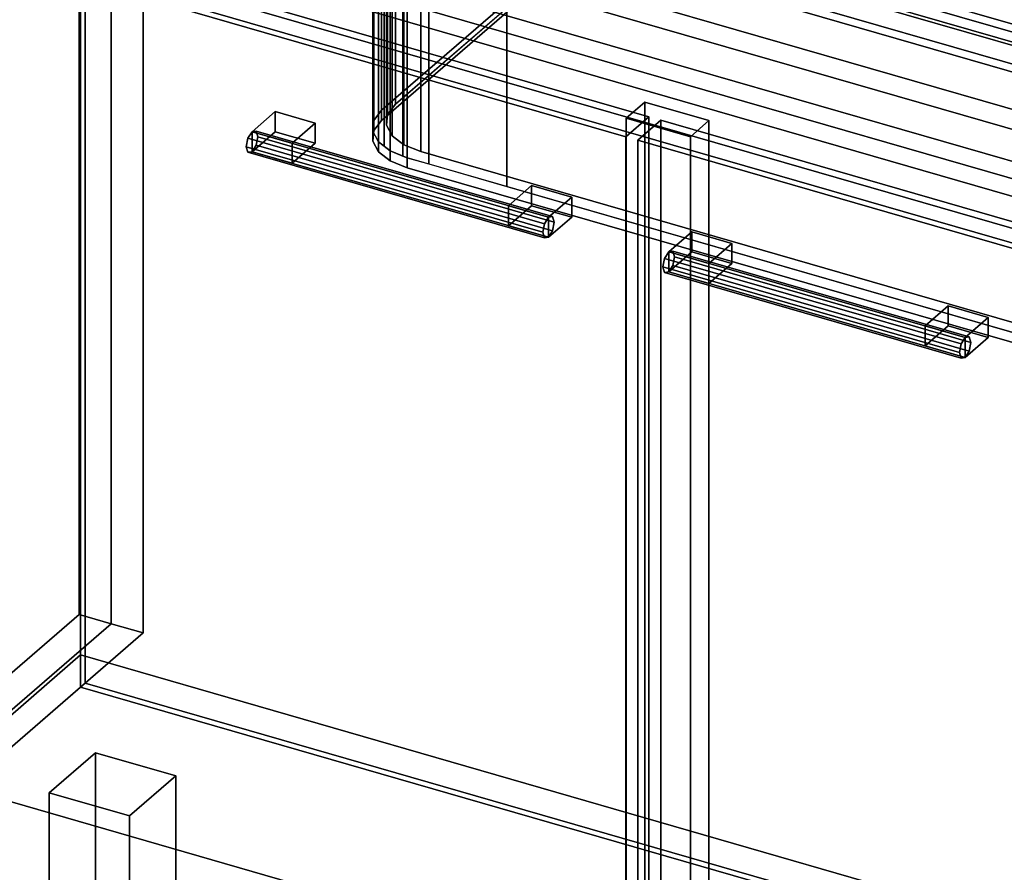
# Model space of a CAD drawing. Extents: x -1561 to 3499, y -2299 to 2343.
# Drawn here: x 1043 to 1469, y -290 to 79 of the extents above; entities that cross this region are included whole.
import ezdxf

# ---------------------------------------------------------------- set-up
doc = ezdxf.new("R2010")
doc.units = 0
doc.layers.add('layer0', color=7, linetype='CONTINUOUS')

# ---------------------------------------------------------------- blocks, each defined once
blk = doc.blocks.new('PF_OBJECT0')
at = {"layer": 'layer0'}
for p, q in [((3499.1, -969.69), (-25.62, 47.81)), ((-25.62, 47.81), (3499.1, -969.69))]:
    blk.add_line(p, q, dxfattribs=at)
blk = doc.blocks.new('PF_OBJECT205')
at = {"layer": 'layer0'}
for p, q in [((1068.68, 444.94), (1068.68, -178.6)), ((1068.68, -178.6), (1068.68, 444.94)), ((1082.53, -182.6), (1082.53, 440.94)), ((1082.53, 440.94), (1082.53, -182.6)), ((785.68, -423.68), (1068.68, -178.6)), ((1068.68, -178.6), (785.68, -423.68)), ((1068.68, -178.6), (1082.53, -182.6)), ((1082.53, -182.6), (1068.68, -178.6)), ((1082.53, -182.6), (799.53, -427.68)), ((799.53, -427.68), (1082.53, -182.6))]:
    blk.add_line(p, q, dxfattribs=at)
blk = doc.blocks.new('PF_OBJECT213')
at = {"layer": 'layer0'}
for p, q in [((813.89, -417.39), (1069.39, -196.12)), ((1069.39, -196.12), (813.89, -417.39)), ((1069.39, -209.98), (1069.39, -196.12)), ((1069.39, -196.12), (2080.91, -488.12)), ((1069.39, -196.12), (1069.39, -209.98)), ((2080.91, -488.12), (1069.39, -196.12)), ((1069.39, -209.98), (813.89, -431.25)), ((813.89, -431.25), (1069.39, -209.98)), ((2080.91, -501.98), (1069.39, -209.98)), ((1069.39, -209.98), (2080.91, -501.98))]:
    blk.add_line(p, q, dxfattribs=at)
blk = doc.blocks.new('PF_OBJECT214')
at = {"layer": 'layer0'}
for p, q in [((1069.39, 413.56), (1069.39, -209.98)), ((1069.39, -209.98), (1069.39, 413.56)), ((1071.39, -208.25), (1071.39, 415.29)), ((1071.39, 415.29), (1071.39, -208.25)), ((1071.39, -208.25), (1069.39, -209.98)), ((1069.39, -209.98), (1071.39, -208.25)), ((2082.91, -500.25), (1071.39, -208.25)), ((1071.39, -208.25), (2082.91, -500.25)), ((1069.39, -209.98), (2080.91, -501.98)), ((2080.91, -501.98), (1069.39, -209.98))]:
    blk.add_line(p, q, dxfattribs=at)
blk = doc.blocks.new('PF_OBJECT216')
at = {"layer": 'layer0'}
for p, q in [((1082.53, 440.94), (1082.53, -182.6)), ((1082.53, -182.6), (1082.53, 440.94)), ((1096.39, -186.6), (1096.39, 436.94)), ((1096.39, 436.94), (1096.39, -186.6)), ((1850.41, -78.06), (838.89, 213.94)), ((838.89, 213.94), (1850.41, -78.06)), ((838.89, 200.08), (1850.41, -91.92)), ((1850.41, -91.92), (838.89, 200.08)), ((813.89, 192.29), (1825.41, -99.71)), ((1825.41, -99.71), (813.89, 192.29)), ((1825.41, -113.57), (813.89, 178.43)), ((813.89, 178.43), (1825.41, -113.57)), ((1313.29, 42.93), (1305.29, 36)), ((1305.29, 36), (1313.29, 42.93)), ((1341, 34.93), (1313.29, 42.93)), ((1313.29, 42.93), (1313.29, -552.9)), ((1313.29, -552.9), (1313.29, 42.93)), ((1313.29, 42.93), (1341, 34.93)), ((1305.29, 36), (1333, 28)), ((1305.29, -559.82), (1305.29, 36)), ((1333, 28), (1305.29, 36)), ((1305.29, 36), (1305.29, -559.82)), ((1333, 28), (1341, 34.93)), ((1341, 34.93), (1333, 28)), ((1341, -560.9), (1341, 34.93)), ((1341, 34.93), (1341, -560.9)), ((1333, 28), (1333, -567.82)), ((1333, -567.82), (1333, 28)), ((799.53, -427.68), (1082.53, -182.6)), ((1082.53, -182.6), (799.53, -427.68)), ((1082.53, -182.6), (1096.39, -186.6)), ((1096.39, -186.6), (1082.53, -182.6)), ((1096.39, -186.6), (813.39, -431.68)), ((813.39, -431.68), (1096.39, -186.6))]:
    blk.add_line(p, q, dxfattribs=at)
blk = doc.blocks.new('PF_OBJECT217')
at = {"layer": 'layer0'}
for p, q in [((1143.49, 30.17), (1141.73, 27.37)), ((1141.73, 27.37), (1143.49, 30.17)), ((1145.26, 30.43), (1143.49, 30.17)), ((1143.49, 30.17), (1145.26, 30.43)), ((1143.49, 30.17), (1271.67, -6.83)), ((1271.67, -6.83), (1143.49, 30.17)), ((1273.43, -6.57), (1145.26, 30.43)), ((1145.99, 28), (1145.26, 30.43)), ((1145.26, 30.43), (1273.43, -6.57)), ((1145.26, 30.43), (1145.99, 28)), ((1141.73, 27.37), (1140.99, 23.67)), ((1140.99, 23.67), (1141.73, 27.37)), ((1269.9, -9.63), (1141.73, 27.37)), ((1141.73, 27.37), (1269.9, -9.63)), ((1145.26, 24.31), (1145.99, 28)), ((1145.99, 28), (1145.26, 24.31)), ((1274.17, -9), (1145.99, 28)), ((1145.99, 28), (1274.17, -9)), ((1140.99, 23.67), (1141.73, 21.25)), ((1269.17, -13.33), (1140.99, 23.67)), ((1140.99, 23.67), (1269.17, -13.33)), ((1141.73, 21.25), (1140.99, 23.67)), ((1141.73, 21.25), (1143.49, 21.51)), ((1143.49, 21.51), (1141.73, 21.25)), ((1143.49, 21.51), (1145.26, 24.31)), ((1145.26, 24.31), (1143.49, 21.51)), ((1271.67, -15.49), (1143.49, 21.51)), ((1143.49, 21.51), (1271.67, -15.49)), ((1273.43, -12.69), (1145.26, 24.31)), ((1145.26, 24.31), (1273.43, -12.69)), ((1269.9, -15.75), (1141.73, 21.25)), ((1141.73, 21.25), (1269.9, -15.75)), ((1269.9, -9.63), (1271.67, -6.83)), ((1271.67, -6.83), (1269.9, -9.63)), ((1271.67, -6.83), (1273.43, -6.57)), ((1273.43, -6.57), (1271.67, -6.83)), ((1273.43, -6.57), (1274.17, -9)), ((1274.17, -9), (1273.43, -6.57)), ((1269.17, -13.33), (1269.9, -9.63)), ((1269.9, -9.63), (1269.17, -13.33)), ((1273.43, -12.69), (1271.67, -15.49)), ((1271.67, -15.49), (1273.43, -12.69)), ((1274.17, -9), (1273.43, -12.69)), ((1273.43, -12.69), (1274.17, -9)), ((1269.9, -15.75), (1269.17, -13.33)), ((1269.17, -13.33), (1269.9, -15.75)), ((1271.67, -15.49), (1269.9, -15.75)), ((1269.9, -15.75), (1271.67, -15.49))]:
    blk.add_line(p, q, dxfattribs=at)
blk = doc.blocks.new('PF_OBJECT218')
at = {"layer": 'layer0'}
for p, q in [((1143.49, 30.17), (1153.49, 38.83)), ((1153.49, 38.83), (1143.49, 30.17)), ((1153.49, 30.17), (1153.49, 38.83)), ((1153.49, 38.83), (1170.81, 33.83)), ((1153.49, 38.83), (1153.49, 30.17)), ((1170.81, 33.83), (1153.49, 38.83)), ((1160.81, 25.17), (1143.49, 30.17)), ((1143.49, 30.17), (1143.49, 21.51)), ((1153.49, 30.17), (1143.49, 21.51)), ((1143.49, 21.51), (1143.49, 30.17)), ((1143.49, 30.17), (1160.81, 25.17)), ((1143.49, 21.51), (1153.49, 30.17)), ((1170.81, 25.17), (1153.49, 30.17)), ((1153.49, 30.17), (1170.81, 25.17)), ((1170.81, 33.83), (1160.81, 25.17)), ((1160.81, 25.17), (1170.81, 33.83)), ((1170.81, 33.83), (1170.81, 25.17)), ((1170.81, 25.17), (1170.81, 33.83)), ((1143.49, 21.51), (1160.81, 16.51)), ((1160.81, 16.51), (1143.49, 21.51)), ((1160.81, 16.51), (1160.81, 25.17)), ((1160.81, 16.51), (1170.81, 25.17)), ((1160.81, 25.17), (1160.81, 16.51)), ((1170.81, 25.17), (1160.81, 16.51))]:
    blk.add_line(p, q, dxfattribs=at)
blk = doc.blocks.new('PF_OBJECT219')
at = {"layer": 'layer0'}
for p, q in [((1254.35, -1.83), (1264.35, 6.83)), ((1264.35, 6.83), (1254.35, -1.83)), ((1264.35, -1.83), (1264.35, 6.83)), ((1264.35, 6.83), (1281.67, 1.83)), ((1264.35, 6.83), (1264.35, -1.83)), ((1281.67, 1.83), (1264.35, 6.83)), ((1281.67, 1.83), (1271.67, -6.83)), ((1271.67, -6.83), (1281.67, 1.83)), ((1281.67, 1.83), (1281.67, -6.83)), ((1281.67, -6.83), (1281.67, 1.83)), ((1271.67, -6.83), (1254.35, -1.83)), ((1254.35, -1.83), (1254.35, -10.49)), ((1264.35, -1.83), (1254.35, -10.49)), ((1254.35, -10.49), (1254.35, -1.83)), ((1254.35, -1.83), (1271.67, -6.83)), ((1254.35, -10.49), (1264.35, -1.83)), ((1281.67, -6.83), (1264.35, -1.83)), ((1264.35, -1.83), (1281.67, -6.83)), ((1271.67, -15.49), (1271.67, -6.83)), ((1271.67, -15.49), (1281.67, -6.83)), ((1271.67, -6.83), (1271.67, -15.49)), ((1281.67, -6.83), (1271.67, -15.49)), ((1254.35, -10.49), (1271.67, -15.49)), ((1271.67, -15.49), (1254.35, -10.49))]:
    blk.add_line(p, q, dxfattribs=at)
blk = doc.blocks.new('PF_OBJECT220')
at = {"layer": 'layer0'}
for p, q in [((800.63, 185.15), (1315.05, 36.65)), ((1315.05, 36.65), (800.63, 185.15)), ((1305.05, 27.99), (790.63, 176.49)), ((790.63, 176.49), (1305.05, 27.99)), ((1315.05, 36.65), (1305.05, 27.99)), ((1305.05, 27.99), (1315.05, 36.65)), ((1315.05, 36.65), (1315.05, -575.63)), ((1315.05, -575.63), (1315.05, 36.65)), ((1305.05, -584.29), (1305.05, 27.99)), ((1305.05, 27.99), (1305.05, -584.29))]:
    blk.add_line(p, q, dxfattribs=at)
blk = doc.blocks.new('PF_OBJECT221')
at = {"layer": 'layer0'}
for p, q in [((1321.86, -24.63), (1321.13, -28.33)), ((1321.13, -28.33), (1321.86, -24.63)), ((1323.63, -21.83), (1321.86, -24.63)), ((1321.86, -24.63), (1323.63, -21.83)), ((1450.03, -61.63), (1321.86, -24.63)), ((1321.86, -24.63), (1450.03, -61.63)), ((1325.4, -21.57), (1323.63, -21.83)), ((1323.63, -21.83), (1325.4, -21.57)), ((1323.63, -21.83), (1451.8, -58.83)), ((1451.8, -58.83), (1323.63, -21.83)), ((1453.57, -58.57), (1325.4, -21.57)), ((1326.13, -24), (1325.4, -21.57)), ((1325.4, -21.57), (1453.57, -58.57)), ((1325.4, -21.57), (1326.13, -24)), ((1325.4, -27.69), (1326.13, -24)), ((1326.13, -24), (1325.4, -27.69)), ((1454.3, -61), (1326.13, -24)), ((1326.13, -24), (1454.3, -61)), ((1321.13, -28.33), (1321.86, -30.75)), ((1449.3, -65.33), (1321.13, -28.33)), ((1321.13, -28.33), (1449.3, -65.33)), ((1321.86, -30.75), (1321.13, -28.33)), ((1323.63, -30.49), (1325.4, -27.69)), ((1325.4, -27.69), (1323.63, -30.49)), ((1453.57, -64.69), (1325.4, -27.69)), ((1325.4, -27.69), (1453.57, -64.69)), ((1321.86, -30.75), (1323.63, -30.49)), ((1323.63, -30.49), (1321.86, -30.75)), ((1450.03, -67.75), (1321.86, -30.75)), ((1321.86, -30.75), (1450.03, -67.75)), ((1451.8, -67.49), (1323.63, -30.49)), ((1323.63, -30.49), (1451.8, -67.49)), ((1450.03, -61.63), (1451.8, -58.83)), ((1451.8, -58.83), (1450.03, -61.63)), ((1451.8, -58.83), (1453.57, -58.57)), ((1453.57, -58.57), (1451.8, -58.83)), ((1453.57, -58.57), (1454.3, -61)), ((1454.3, -61), (1453.57, -58.57)), ((1449.3, -65.33), (1450.03, -61.63)), ((1450.03, -61.63), (1449.3, -65.33)), ((1454.3, -61), (1453.57, -64.69)), ((1453.57, -64.69), (1454.3, -61)), ((1450.03, -67.75), (1449.3, -65.33)), ((1449.3, -65.33), (1450.03, -67.75)), ((1451.8, -67.49), (1450.03, -67.75)), ((1450.03, -67.75), (1451.8, -67.49)), ((1453.57, -64.69), (1451.8, -67.49)), ((1451.8, -67.49), (1453.57, -64.69))]:
    blk.add_line(p, q, dxfattribs=at)
blk = doc.blocks.new('PF_OBJECT222')
at = {"layer": 'layer0'}
for p, q in [((1323.63, -21.83), (1333.63, -13.17)), ((1333.63, -13.17), (1323.63, -21.83)), ((1333.63, -21.83), (1333.63, -13.17)), ((1333.63, -13.17), (1350.95, -18.17)), ((1333.63, -13.17), (1333.63, -21.83)), ((1350.95, -18.17), (1333.63, -13.17)), ((1350.95, -18.17), (1340.95, -26.83)), ((1340.95, -26.83), (1350.95, -18.17)), ((1350.95, -18.17), (1350.95, -26.83)), ((1350.95, -26.83), (1350.95, -18.17)), ((1340.95, -26.83), (1323.63, -21.83)), ((1323.63, -21.83), (1323.63, -30.49)), ((1333.63, -21.83), (1323.63, -30.49)), ((1323.63, -30.49), (1323.63, -21.83)), ((1323.63, -21.83), (1340.95, -26.83)), ((1323.63, -30.49), (1333.63, -21.83)), ((1350.95, -26.83), (1333.63, -21.83)), ((1333.63, -21.83), (1350.95, -26.83)), ((1340.95, -35.49), (1340.95, -26.83)), ((1340.95, -35.49), (1350.95, -26.83)), ((1340.95, -26.83), (1340.95, -35.49)), ((1350.95, -26.83), (1340.95, -35.49)), ((1323.63, -30.49), (1340.95, -35.49)), ((1340.95, -35.49), (1323.63, -30.49))]:
    blk.add_line(p, q, dxfattribs=at)
blk = doc.blocks.new('PF_OBJECT223')
at = {"layer": 'layer0'}
for p, q in [((1434.48, -53.83), (1444.48, -45.17)), ((1444.48, -45.17), (1434.48, -53.83)), ((1444.48, -53.83), (1444.48, -45.17)), ((1444.48, -45.17), (1461.8, -50.17)), ((1444.48, -45.17), (1444.48, -53.83)), ((1461.8, -50.17), (1444.48, -45.17)), ((1461.8, -50.17), (1451.8, -58.83)), ((1451.8, -58.83), (1461.8, -50.17)), ((1461.8, -50.17), (1461.8, -58.83)), ((1461.8, -58.83), (1461.8, -50.17)), ((1451.8, -58.83), (1434.48, -53.83)), ((1434.48, -53.83), (1434.48, -62.49)), ((1444.48, -53.83), (1434.48, -62.49)), ((1434.48, -62.49), (1434.48, -53.83)), ((1434.48, -53.83), (1451.8, -58.83)), ((1434.48, -62.49), (1444.48, -53.83)), ((1461.8, -58.83), (1444.48, -53.83)), ((1444.48, -53.83), (1461.8, -58.83)), ((1451.8, -67.49), (1451.8, -58.83)), ((1451.8, -67.49), (1461.8, -58.83)), ((1451.8, -58.83), (1451.8, -67.49)), ((1461.8, -58.83), (1451.8, -67.49)), ((1434.48, -62.49), (1451.8, -67.49)), ((1451.8, -67.49), (1434.48, -62.49))]:
    blk.add_line(p, q, dxfattribs=at)
blk = doc.blocks.new('PF_OBJECT224')
at = {"layer": 'layer0'}
for p, q in [((1310.25, 26.49), (1320.25, 35.15)), ((1320.25, 35.15), (1310.25, 26.49)), ((1320.25, -577.13), (1320.25, 35.15)), ((1320.25, 35.15), (1834.66, -113.35)), ((1320.25, 35.15), (1320.25, -577.13)), ((1834.66, -113.35), (1320.25, 35.15)), ((1824.66, -122.01), (1310.25, 26.49)), ((1310.25, 26.49), (1310.25, -585.79)), ((1310.25, -585.79), (1310.25, 26.49)), ((1310.25, 26.49), (1824.66, -122.01))]:
    blk.add_line(p, q, dxfattribs=at)
blk = doc.blocks.new('PF_OBJECT225')
at = {"layer": 'layer0'}
for p, q in [((1055.83, -255.72), (1075.83, -238.4)), ((1075.83, -238.4), (1055.83, -255.72)), ((1075.83, -368.3), (1075.83, -238.4)), ((1075.83, -238.4), (1110.47, -248.4)), ((1075.83, -238.4), (1075.83, -368.3)), ((1110.47, -248.4), (1075.83, -238.4)), ((1110.47, -248.4), (1090.47, -265.72)), ((1090.47, -265.72), (1110.47, -248.4)), ((1110.47, -248.4), (1110.47, -378.3)), ((1110.47, -378.3), (1110.47, -248.4)), ((1090.47, -265.72), (1055.83, -255.72)), ((1055.83, -255.72), (1055.83, -385.62)), ((1055.83, -385.62), (1055.83, -255.72)), ((1055.83, -255.72), (1090.47, -265.72)), ((1090.47, -395.62), (1090.47, -265.72)), ((1090.47, -265.72), (1090.47, -395.62)), ((1075.83, -368.3), (1055.83, -385.62)), ((1055.83, -385.62), (1075.83, -368.3)), ((1110.47, -378.3), (1075.83, -368.3)), ((1075.83, -368.3), (1110.47, -378.3)), ((1090.47, -395.62), (1110.47, -378.3)), ((1110.47, -378.3), (1090.47, -395.62)), ((1055.83, -385.62), (1090.47, -395.62)), ((1090.47, -395.62), (1055.83, -385.62))]:
    blk.add_line(p, q, dxfattribs=at)
blk = doc.blocks.new('PF_OBJECT289')
at = {"layer": 'layer0'}
for p, q in [((2413.89, -204.35), (-250, 564.65)), ((-250, 536.94), (2413.89, -232.06)), ((2363.89, -247.65), (-300, 521.35)), ((-300, 521.35), (2363.89, -247.65)), ((-300, 493.63), (2363.89, -275.37)), ((2363.89, -275.37), (-300, 493.63)), ((1177.21, 152.65), (1527.95, 51.4)), ((1527.95, 23.69), (1177.21, 124.94))]:
    blk.add_line(p, q, dxfattribs=at)
blk = doc.blocks.new('PF_OBJECT290')
at = {"layer": 'layer0'}
for p, q in [((1216.42, 150.57), (1497.88, 69.32)), ((1549.84, 54.32), (1216.42, 150.57)), ((1216.42, 147.1), (1549.84, 50.85)), ((1497.88, 65.85), (1216.42, 147.1)), ((1508.86, 48.83), (1365.45, 90.22)), ((1365.45, 90.22), (1508.86, 48.83)), ((1508.86, 45.36), (1365.45, 86.76)), ((1365.45, 86.76), (1508.86, 45.36))]:
    blk.add_line(p, q, dxfattribs=at)
blk = doc.blocks.new('PF_OBJECT291')
at = {"layer": 'layer0'}
for p, q in [((1205.44, 167.59), (1205.44, 42.02)), ((1205.44, 42.02), (1205.44, 167.59)), ((1199.52, 39.4), (1199.52, 164.97)), ((1199.52, 164.97), (1199.52, 39.4)), ((1199.52, 39.4), (1341.02, 161.94)), ((1202.07, 163.21), (1202.07, 37.64)), ((1202.07, 37.64), (1202.07, 163.21)), ((1196.04, 33.88), (1196.04, 159.46)), ((1196.04, 159.46), (1196.04, 33.88)), ((1196.16, 35.02), (1196.16, 160.59)), ((1196.16, 160.59), (1196.16, 35.02)), ((1199.52, 35.07), (1341.02, 157.61)), ((1341.02, 157.61), (1199.52, 35.07)), ((1201.58, 158.53), (1201.58, 32.95)), ((1201.58, 32.95), (1201.58, 158.53)), ((1341.94, 160.23), (1205.44, 42.02)), ((1205.44, 42.02), (1341.94, 160.23)), ((1195.67, 30.33), (1195.67, 155.9)), ((1195.67, 155.9), (1195.67, 30.33)), ((1195.99, 29.72), (1195.99, 155.29)), ((1195.99, 155.29), (1195.99, 29.72)), ((1331.88, 154.02), (1199.52, 39.4)), ((1204.01, 153.99), (1204.01, 28.42)), ((1204.01, 28.42), (1204.01, 153.99)), ((1198.1, 25.8), (1198.1, 151.37)), ((1198.1, 151.37), (1198.1, 25.8)), ((1200.63, 23.85), (1200.63, 149.42)), ((1200.63, 149.42), (1200.63, 23.85)), ((1209.12, 150.06), (1209.12, 24.48)), ((1209.12, 24.48), (1209.12, 150.06)), ((1203.21, 21.86), (1203.21, 147.43)), ((1203.21, 147.43), (1203.21, 21.86)), ((1208.72, 19.63), (1208.72, 145.2)), ((1208.72, 145.2), (1208.72, 19.63)), ((1216.42, 147.1), (1216.42, 21.53)), ((1216.42, 21.53), (1216.42, 147.1)), ((1216.42, 147.1), (1497.88, 65.85)), ((1521.18, 59.13), (1216.42, 147.1)), ((1210.5, 18.91), (1210.5, 144.48)), ((1210.5, 144.48), (1210.5, 18.91)), ((1219.88, 16.2), (1219.88, 141.77)), ((1219.88, 141.77), (1219.88, 16.2)), ((1253.68, 6.44), (1253.68, 132.02)), ((1253.68, 132.02), (1253.68, 6.44)), ((1500.62, 60.73), (1253.68, 132.02)), ((1253.68, 132.02), (1500.62, 60.73)), ((1196.16, 35.02), (1199.52, 39.4)), ((1199.52, 39.4), (1196.16, 35.02)), ((1199.52, 35.07), (1199.52, 39.4)), ((1199.52, 39.4), (1199.52, 35.07)), ((1205.44, 42.02), (1202.07, 37.64)), ((1202.07, 37.64), (1205.44, 42.02)), ((1195.67, 30.33), (1196.16, 35.02)), ((1196.16, 35.02), (1196.04, 33.88)), ((1196.16, 30.69), (1199.52, 35.07)), ((1199.52, 35.07), (1196.16, 30.69)), ((1196.16, 30.69), (1196.16, 35.02)), ((1196.16, 35.02), (1196.16, 30.69)), ((1202.07, 37.64), (1201.58, 32.95)), ((1201.58, 32.95), (1202.07, 37.64)), ((1196.04, 33.88), (1195.67, 30.33)), ((1195.67, 26), (1196.16, 30.69)), ((1196.16, 30.69), (1195.67, 26)), ((1195.67, 26), (1195.67, 30.33)), ((1198.1, 25.8), (1195.67, 30.33)), ((1195.67, 30.33), (1195.67, 26)), ((1195.67, 30.33), (1195.99, 29.72)), ((1201.58, 32.95), (1204.01, 28.42)), ((1204.01, 28.42), (1201.58, 32.95)), ((1198.1, 21.47), (1195.67, 26)), ((1195.67, 26), (1198.1, 21.47)), ((1195.99, 29.72), (1198.1, 25.8)), ((1198.1, 21.47), (1198.1, 25.8)), ((1203.21, 21.86), (1198.1, 25.8)), ((1198.1, 25.8), (1198.1, 21.47)), ((1198.1, 25.8), (1200.63, 23.85)), ((1204.01, 28.42), (1209.12, 24.48)), ((1209.12, 24.48), (1204.01, 28.42)), ((1203.21, 17.53), (1198.1, 21.47)), ((1198.1, 21.47), (1203.21, 17.53)), ((1200.63, 23.85), (1203.21, 21.86)), ((1203.21, 17.53), (1203.21, 21.86)), ((1210.5, 18.91), (1203.21, 21.86)), ((1203.21, 21.86), (1203.21, 17.53)), ((1203.21, 21.86), (1208.72, 19.63)), ((1209.12, 24.48), (1216.42, 21.53)), ((1216.42, 21.53), (1209.12, 24.48)), ((1216.42, 21.53), (1497.88, -59.72)), ((1497.88, -59.72), (1216.42, 21.53)), ((1210.5, 14.58), (1203.21, 17.53)), ((1203.21, 17.53), (1210.5, 14.58)), ((1208.72, 19.63), (1210.5, 18.91)), ((1210.5, 14.58), (1210.5, 18.91)), ((1500.62, -64.84), (1210.5, 18.91)), ((1210.5, 18.91), (1210.5, 14.58)), ((1210.5, 18.91), (1219.88, 16.2)), ((1500.62, -69.17), (1210.5, 14.58)), ((1210.5, 14.58), (1500.62, -69.17)), ((1219.88, 16.2), (1253.68, 6.44)), ((1253.68, 6.44), (1500.62, -64.84))]:
    blk.add_line(p, q, dxfattribs=at)

msp = doc.modelspace()

# ---------------------------------------------------------------- block references
for name in ['PF_OBJECT0', 'PF_OBJECT289', 'PF_OBJECT205', 'PF_OBJECT216', 'PF_OBJECT214', 'PF_OBJECT290', 'PF_OBJECT291', 'PF_OBJECT220', 'PF_OBJECT218', 'PF_OBJECT224', 'PF_OBJECT217', 'PF_OBJECT219', 'PF_OBJECT222', 'PF_OBJECT221', 'PF_OBJECT223', 'PF_OBJECT213', 'PF_OBJECT225']:
    msp.add_blockref(name, (0, 0))

doc.saveas('drawing.dxf')
